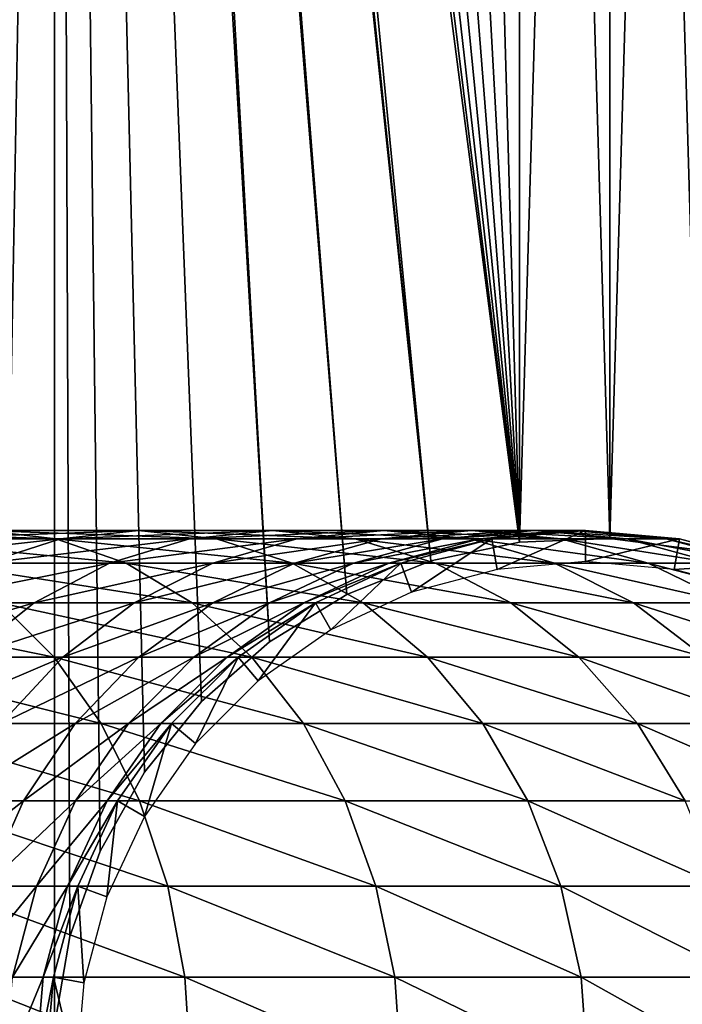
# Model space of a CAD drawing. Extents: x 0 to 400, y 0 to 1197.
# Drawn here: x 364 to 377, y 33 to 53 of the extents above; entities that cross this region are included whole.
import ezdxf

# ---------------------------------------------------------------- set-up
doc = ezdxf.new("R2010")
doc.units = 0
doc.header["$MEASUREMENT"] = 0

msp = doc.modelspace()

# ---------------------------------------------------------------- linework, layer by layer
for points in [[(363, 1.80006, 86.102409), (364.689209, 1080.378052, 86.102409), (363, 1194.800049, 86.102409)], [(385, 1.80006, 56.102409), (363, 1.80006, 56.102409), (385, 1194.800049, 56.102409)], [(385, 1194.800049, 56.102409), (363, 1.80006, 56.102409), (363, 1194.800049, 56.102409)], [(363, 1.80006, 57.602409), (385, 1.80006, 57.602409), (363, 1194.800049, 57.602409)], [(363, 1194.800049, 57.602409), (385, 1.80006, 57.602409), (385, 1194.800049, 57.602409)], [(364.689209, 116.222, 84.602409), (363, 1.80006, 84.602409), (363, 1194.800049, 84.602409)], [(363, 1.80006, 86.102409), (365.001495, 1078.561035, 86.102409), (364.689209, 1080.378052, 86.102409)], [(364.689209, 830.221985, 86.102409), (365.001495, 1078.561035, 86.102409), (363, 1.80006, 86.102409)], [(364.689209, 830.221985, 86.102409), (363, 1.80006, 86.102409), (364.689209, 828.377991, 86.102409)], [(363, 1.80006, 86.102409), (364.689209, 746.221985, 86.102409), (364.689209, 828.377991, 86.102409)], [(363, 1.80006, 86.102409), (364.689209, 744.377991, 86.102409), (364.689209, 746.221985, 86.102409)], [(364.689209, 494.221985, 86.102409), (364.689209, 744.377991, 86.102409), (363, 1.80006, 86.102409)], [(363, 1.80006, 86.102409), (364.689209, 492.378113, 86.102409), (364.689209, 494.221985, 86.102409)], [(365.001495, 490.560699, 86.102409), (364.689209, 492.378113, 86.102409), (363, 1.80006, 86.102409)], [(364.689209, 410.221985, 86.102409), (365.001495, 490.560699, 86.102409), (363, 1.80006, 86.102409)], [(364.689209, 410.221985, 86.102409), (363, 1.80006, 86.102409), (364.689209, 408.377991, 86.102409)], [(363, 1.80006, 86.102409), (364.689209, 116.222, 86.102409), (364.689209, 408.377991, 86.102409)], [(363, 1.80006, 86.102409), (364.689209, 114.377998, 86.102409), (364.689209, 116.222, 86.102409)], [(364.689209, 114.377998, 84.602409), (363, 1.80006, 84.602409), (364.689209, 116.222, 84.602409)], [(364.689209, 32.222031, 86.102409), (364.689209, 114.377998, 86.102409), (363, 1.80006, 86.102409)], [(364.689209, 114.377998, 84.602409), (364.689209, 32.222031, 84.602409), (363, 1.80006, 84.602409)], [(366.517914, 37.386421, 86.102409), (367.678314, 38.81955, 86.102409), (364.689209, 114.377998, 86.102409)], [(364.689209, 114.377998, 86.102409), (367.678314, 38.81955, 86.102409), (369.064606, 40.035488, 86.102409)], [(364.689209, 114.377998, 86.102409), (369.064606, 40.035488, 86.102409), (365.001495, 112.5606, 86.102409)], [(364.689209, 32.222031, 86.102409), (365.001495, 34.039379, 86.102409), (364.689209, 114.377998, 86.102409)], [(364.689209, 114.377998, 86.102409), (365.001495, 34.039379, 86.102409), (365.617004, 35.777569, 86.102409)], [(364.689209, 114.377998, 86.102409), (365.617004, 35.777569, 86.102409), (366.517914, 37.386421, 86.102409)], [(370.636688, 40.99905, 84.602409), (369.064606, 40.035488, 84.602409), (364.689209, 114.377998, 84.602409)], [(364.689209, 114.377998, 84.602409), (369.064606, 40.035488, 84.602409), (367.678314, 38.81955, 84.602409)], [(370.636688, 40.99905, 84.602409), (364.689209, 114.377998, 84.602409), (372.349396, 41.68248, 84.602409)], [(372.349396, 41.68248, 84.602409), (364.689209, 114.377998, 84.602409), (365.001495, 112.5606, 84.602409)], [(367.678314, 38.81955, 84.602409), (366.517914, 37.386421, 84.602409), (364.689209, 114.377998, 84.602409)], [(364.689209, 114.377998, 84.602409), (366.517914, 37.386421, 84.602409), (365.617004, 35.777569, 84.602409)], [(364.689209, 114.377998, 84.602409), (365.617004, 35.777569, 84.602409), (365.001495, 34.039379, 84.602409)], [(365.001495, 34.039379, 84.602409), (364.689209, 32.222031, 84.602409), (364.689209, 114.377998, 84.602409)], [(369.064606, 40.035488, 86.102409), (370.636688, 40.99905, 86.102409), (365.001495, 112.5606, 86.102409)], [(365.001495, 112.5606, 86.102409), (370.636688, 40.99905, 86.102409), (372.349396, 41.68248, 86.102409)], [(365.001495, 112.5606, 86.102409), (372.349396, 41.68248, 86.102409), (365.617004, 110.822403, 86.102409)], [(372.349396, 41.68248, 84.602409), (365.001495, 112.5606, 84.602409), (374.153015, 42.066101, 84.602409)], [(374.153015, 42.066101, 84.602409), (365.001495, 112.5606, 84.602409), (365.617004, 110.822403, 84.602409)], [(365.617004, 110.822403, 86.102409), (372.349396, 41.68248, 86.102409), (374.153015, 42.066101, 86.102409)], [(365.617004, 110.822403, 86.102409), (374.153015, 42.066101, 86.102409), (366.517914, 109.2136, 86.102409)], [(374.153015, 42.066101, 84.602409), (365.617004, 110.822403, 84.602409), (366.517914, 109.2136, 84.602409)], [(366.517914, 109.2136, 86.102409), (374.153015, 42.066101, 86.102409), (367.678314, 107.780502, 86.102409)], [(366.517914, 109.2136, 84.602409), (367.678314, 107.780502, 84.602409), (374.153015, 42.066101, 84.602409)], [(374.153015, 42.066101, 86.102409), (369.064606, 106.564499, 86.102409), (367.678314, 107.780502, 86.102409)], [(374.153015, 42.066101, 84.602409), (367.678314, 107.780502, 84.602409), (369.064606, 106.564499, 84.602409)], [(374.153015, 42.066101, 86.102409), (370.636688, 105.600998, 86.102409), (369.064606, 106.564499, 86.102409)], [(374.153015, 42.066101, 84.602409), (369.064606, 106.564499, 84.602409), (370.636688, 105.600998, 84.602409)], [(374.153015, 42.066101, 86.102409), (372.349396, 104.917503, 86.102409), (370.636688, 105.600998, 86.102409)], [(370.636688, 105.600998, 84.602409), (372.349396, 104.917503, 84.602409), (374.153015, 42.066101, 84.602409)], [(374.153015, 104.533897, 86.102409), (372.349396, 104.917503, 86.102409), (374.153015, 42.066101, 86.102409)], [(374.153015, 42.066101, 84.602409), (372.349396, 104.917503, 84.602409), (374.153015, 104.533897, 84.602409)], [(375.995514, 104.461304, 86.102409), (377.823792, 41.898251, 86.102409), (377.823792, 104.701797, 86.102409)], [(377.823792, 104.701797, 84.602409), (377.823792, 41.898251, 84.602409), (375.995514, 42.138699, 84.602409)], [(375.995514, 42.138699, 84.602409), (375.995514, 104.461304, 84.602409), (377.823792, 104.701797, 84.602409)], [(375.995514, 104.461304, 86.102409), (374.153015, 104.533897, 86.102409), (374.153015, 42.066101, 86.102409)], [(374.153015, 42.066101, 84.602409), (374.153015, 104.533897, 84.602409), (375.995514, 42.138699, 84.602409)], [(375.995514, 42.138699, 84.602409), (374.153015, 104.533897, 84.602409), (375.995514, 104.461304, 84.602409)], [(374.153015, 42.066101, 86.102409), (375.995514, 42.138699, 86.102409), (375.995514, 104.461304, 86.102409)], [(375.995514, 104.461304, 86.102409), (375.995514, 42.138699, 86.102409), (377.823792, 41.898251, 86.102409)], [(363.242615, 42.299992, 147.359604), (359.683807, 42.299992, 151.286194), (364.719086, 42.132851, 148.571396)], [(364.719086, 42.132851, 148.571396), (359.683807, 42.299992, 151.286194), (361.034393, 42.132851, 152.636795)], [(364.811096, 42.132851, 142.042007), (361.765991, 42.132851, 146.147903), (366.399292, 42.299992, 143.103195)], [(366.399292, 42.299992, 143.103195), (361.765991, 42.132851, 146.147903), (363.242615, 42.299992, 147.359604)], [(366.399292, 42.299992, 143.103195), (363.242615, 42.299992, 147.359604), (367.98761, 42.132851, 144.164398)], [(367.98761, 42.132851, 144.164398), (363.242615, 42.299992, 147.359604), (364.719086, 42.132851, 148.571396)], [(367.439209, 42.132851, 137.657394), (364.811096, 42.132851, 142.042007), (369.123688, 42.299992, 138.5578)], [(369.123688, 42.299992, 138.5578), (364.811096, 42.132851, 142.042007), (366.399292, 42.299992, 143.103195)], [(369.123688, 42.299992, 138.5578), (366.399292, 42.299992, 143.103195), (370.808289, 42.132851, 139.458298)], [(370.808289, 42.132851, 139.458298), (366.399292, 42.299992, 143.103195), (367.98761, 42.132851, 144.164398)], [(369.624786, 42.132851, 133.036301), (367.439209, 42.132851, 137.657394), (371.389496, 42.299992, 133.767303)], [(371.389496, 42.299992, 133.767303), (367.439209, 42.132851, 137.657394), (369.123688, 42.299992, 138.5578)], [(371.389496, 42.299992, 133.767303), (369.123688, 42.299992, 138.5578), (373.154205, 42.132851, 134.498306)], [(373.154205, 42.132851, 134.498306), (369.123688, 42.299992, 138.5578), (370.808289, 42.132851, 139.458298)], [(371.346893, 42.132851, 128.223297), (369.624786, 42.132851, 133.036301), (373.174805, 42.299992, 128.777802)], [(373.174805, 42.299992, 128.777802), (369.624786, 42.132851, 133.036301), (371.389496, 42.299992, 133.767303)], [(372.588989, 42.132851, 123.264603), (371.346893, 42.132851, 128.223297), (374.462402, 42.299992, 123.637299)], [(374.462402, 42.299992, 123.637299), (371.346893, 42.132851, 128.223297), (373.174805, 42.299992, 128.777802)], [(373.174805, 42.299992, 128.777802), (371.389496, 42.299992, 133.767303), (375.002686, 42.132851, 129.332306)], [(375.002686, 42.132851, 129.332306), (371.389496, 42.299992, 133.767303), (373.154205, 42.132851, 134.498306)], [(373.338989, 42.132851, 118.208099), (372.588989, 42.132851, 123.264603), (375.23999, 42.299992, 118.395302)], [(375.23999, 42.299992, 118.395302), (372.588989, 42.132851, 123.264603), (374.462402, 42.299992, 123.637299)], [(374.462402, 42.299992, 123.637299), (373.174805, 42.299992, 128.777802), (376.335785, 42.132851, 124.009903)], [(376.335785, 42.132851, 124.009903), (373.174805, 42.299992, 128.777802), (375.002686, 42.132851, 129.332306)], [(373.589905, 42.132851, 113.102402), (373.338989, 42.132851, 118.208099), (375.5, 42.299992, 113.102402)], [(375.5, 42.299992, 113.102402), (373.338989, 42.132851, 118.208099), (375.23999, 42.299992, 118.395302)], [(375.5, 42.299992, 87.169411), (373.699707, 41.510109, 82.669411), (373.589905, 42.132851, 87.169411)], [(373.589905, 42.132851, 87.169411), (373.589905, 42.132851, 113.102402), (375.5, 42.299992, 113.102402)], [(373.589905, 42.132851, 87.169411), (375.5, 42.299992, 113.102402), (375.5, 42.299992, 87.169411)], [(375.5, 42.299992, 87.169411), (375.5, 41.66758, 82.669411), (373.699707, 41.510109, 82.669411)], [(375.23999, 42.299992, 118.395302), (374.462402, 42.299992, 123.637299), (377.1409, 42.132851, 118.582603)], [(377.1409, 42.132851, 118.582603), (374.462402, 42.299992, 123.637299), (376.335785, 42.132851, 124.009903)], [(375.5, 42.299992, 113.102402), (375.23999, 42.299992, 118.395302), (377.410095, 42.132851, 113.102402)], [(377.410095, 42.132851, 113.102402), (375.23999, 42.299992, 118.395302), (377.1409, 42.132851, 118.582603)], [(377.410095, 42.132851, 87.169411), (375.5, 41.66758, 82.669411), (375.5, 42.299992, 87.169411)], [(375.5, 42.299992, 87.169411), (375.5, 42.299992, 113.102402), (377.410095, 42.132851, 113.102402)], [(375.5, 42.299992, 87.169411), (377.410095, 42.132851, 113.102402), (377.410095, 42.132851, 87.169411)], [(363.27121, 41.636589, 141.013), (360.33429, 41.636589, 144.9729), (364.811096, 42.132851, 142.042007)], [(364.811096, 42.132851, 142.042007), (360.33429, 41.636589, 144.9729), (361.765991, 42.132851, 146.147903)], [(364.719086, 42.132851, 148.571396), (361.034393, 42.132851, 152.636795), (366.150787, 41.636589, 149.746399)], [(366.150787, 41.636589, 149.746399), (361.034393, 42.132851, 152.636795), (362.344086, 41.636589, 153.946503)], [(365.805786, 41.636589, 136.784302), (363.27121, 41.636589, 141.013), (367.439209, 42.132851, 137.657394)], [(367.439209, 42.132851, 137.657394), (363.27121, 41.636589, 141.013), (364.811096, 42.132851, 142.042007)], [(367.98761, 42.132851, 144.164398), (364.719086, 42.132851, 148.571396), (369.527496, 41.636589, 145.193405)], [(369.527496, 41.636589, 145.193405), (364.719086, 42.132851, 148.571396), (366.150787, 41.636589, 149.746399)], [(367.913605, 41.636589, 132.327606), (365.805786, 41.636589, 136.784302), (369.624786, 42.132851, 133.036301)], [(369.624786, 42.132851, 133.036301), (365.805786, 41.636589, 136.784302), (367.439209, 42.132851, 137.657394)], [(369.574493, 41.636589, 127.685699), (367.913605, 41.636589, 132.327606), (371.346893, 42.132851, 128.223297)], [(371.346893, 42.132851, 128.223297), (367.913605, 41.636589, 132.327606), (369.624786, 42.132851, 133.036301)], [(370.808289, 42.132851, 139.458298), (367.98761, 42.132851, 144.164398), (372.441711, 41.636589, 140.331299)], [(372.441711, 41.636589, 140.331299), (367.98761, 42.132851, 144.164398), (369.527496, 41.636589, 145.193405)], [(370.772491, 41.636589, 122.903297), (369.574493, 41.636589, 127.685699), (372.588989, 42.132851, 123.264603)], [(372.588989, 42.132851, 123.264603), (369.574493, 41.636589, 127.685699), (371.346893, 42.132851, 128.223297)], [(371.495911, 41.636589, 118.026604), (370.772491, 41.636589, 122.903297), (373.338989, 42.132851, 118.208099)], [(373.338989, 42.132851, 118.208099), (370.772491, 41.636589, 122.903297), (372.588989, 42.132851, 123.264603)], [(373.154205, 42.132851, 134.498306), (370.808289, 42.132851, 139.458298), (374.865295, 41.636589, 135.207108)], [(374.865295, 41.636589, 135.207108), (370.808289, 42.132851, 139.458298), (372.441711, 41.636589, 140.331299)], [(371.737793, 41.636589, 113.102402), (371.495911, 41.636589, 118.026604), (373.589905, 42.132851, 113.102402)], [(373.589905, 42.132851, 113.102402), (371.495911, 41.636589, 118.026604), (373.338989, 42.132851, 118.208099)], [(373.589905, 42.132851, 87.169411), (371.954102, 41.042332, 82.669411), (371.737793, 41.636589, 87.169411)], [(371.737793, 41.636589, 87.169411), (371.737793, 41.636589, 113.102402), (373.589905, 42.132851, 113.102402)], [(371.737793, 41.636589, 87.169411), (373.589905, 42.132851, 113.102402), (373.589905, 42.132851, 87.169411)], [(373.589905, 42.132851, 87.169411), (373.699707, 41.510109, 82.669411), (371.954102, 41.042332, 82.669411)], [(375.002686, 42.132851, 129.332306), (373.154205, 42.132851, 134.498306), (376.774994, 41.636589, 129.869904)], [(376.774994, 41.636589, 129.869904), (373.154205, 42.132851, 134.498306), (374.865295, 41.636589, 135.207108)], [(376.335785, 42.132851, 124.009903), (375.002686, 42.132851, 129.332306), (378.152313, 41.636589, 124.3713)], [(378.152313, 41.636589, 124.3713), (375.002686, 42.132851, 129.332306), (376.774994, 41.636589, 129.869904)], [(377.410095, 42.132851, 87.169411), (377.300293, 41.510109, 82.669411), (375.5, 41.66758, 82.669411)], [(377.1409, 42.132851, 118.582603), (376.335785, 42.132851, 124.009903), (378.9841, 41.636589, 118.764099)], [(378.9841, 41.636589, 118.764099), (376.335785, 42.132851, 124.009903), (378.152313, 41.636589, 124.3713)], [(377.410095, 42.132851, 113.102402), (377.1409, 42.132851, 118.582603), (379.262207, 41.636589, 113.102402)], [(379.262207, 41.636589, 113.102402), (377.1409, 42.132851, 118.582603), (378.9841, 41.636589, 118.764099)], [(379.262207, 41.636589, 87.169411), (377.300293, 41.510109, 82.669411), (377.410095, 42.132851, 87.169411)], [(377.410095, 42.132851, 87.169411), (377.410095, 42.132851, 113.102402), (379.262207, 41.636589, 113.102402)], [(377.410095, 42.132851, 87.169411), (379.262207, 41.636589, 113.102402), (379.262207, 41.636589, 87.169411)], [(364.273193, 40.826321, 135.965195), (361.826294, 40.826321, 140.047607), (365.805786, 41.636589, 136.784302)], [(365.805786, 41.636589, 136.784302), (361.826294, 40.826321, 140.047607), (363.27121, 41.636589, 141.013)], [(366.150787, 41.636589, 149.746399), (362.344086, 41.636589, 153.946503), (367.49411, 40.826321, 150.848801)], [(367.49411, 40.826321, 150.848801), (362.344086, 41.636589, 153.946503), (363.572906, 40.826321, 155.175293)], [(366.308197, 40.826321, 131.662598), (364.273193, 40.826321, 135.965195), (367.913605, 41.636589, 132.327606)], [(367.913605, 41.636589, 132.327606), (364.273193, 40.826321, 135.965195), (365.805786, 41.636589, 136.784302)], [(369.527496, 41.636589, 145.193405), (366.150787, 41.636589, 149.746399), (370.972412, 40.826321, 146.158798)], [(370.972412, 40.826321, 146.158798), (366.150787, 41.636589, 149.746399), (367.49411, 40.826321, 150.848801)], [(367.911591, 40.826321, 127.181198), (366.308197, 40.826321, 131.662598), (369.574493, 41.636589, 127.685699)], [(369.574493, 41.636589, 127.685699), (366.308197, 40.826321, 131.662598), (367.913605, 41.636589, 132.327606)], [(369.068115, 40.826321, 122.564301), (367.911591, 40.826321, 127.181198), (370.772491, 41.636589, 122.903297)], [(370.772491, 41.636589, 122.903297), (367.911591, 40.826321, 127.181198), (369.574493, 41.636589, 127.685699)], [(369.76651, 40.826321, 117.856201), (369.068115, 40.826321, 122.564301), (371.495911, 41.636589, 118.026604)], [(371.495911, 41.636589, 118.026604), (369.068115, 40.826321, 122.564301), (370.772491, 41.636589, 122.903297)], [(372.441711, 41.636589, 140.331299), (369.527496, 41.636589, 145.193405), (373.974304, 40.826321, 141.150497)], [(373.974304, 40.826321, 141.150497), (369.527496, 41.636589, 145.193405), (370.972412, 40.826321, 146.158798)], [(370, 40.826321, 113.102402), (369.76651, 40.826321, 117.856201), (371.737793, 41.636589, 113.102402)], [(371.737793, 41.636589, 113.102402), (369.76651, 40.826321, 117.856201), (371.495911, 41.636589, 118.026604)], [(371.737793, 41.636589, 87.169411), (370.316193, 40.278549, 82.669411), (370, 40.826321, 87.169411)], [(370, 40.826321, 87.169411), (370, 40.826321, 113.102402), (371.737793, 41.636589, 113.102402)], [(370, 40.826321, 87.169411), (371.737793, 41.636589, 113.102402), (371.737793, 41.636589, 87.169411)], [(371.737793, 41.636589, 87.169411), (371.954102, 41.042332, 82.669411), (370.316193, 40.278549, 82.669411)], [(374.865295, 41.636589, 135.207108), (372.441711, 41.636589, 140.331299), (376.470795, 40.826321, 135.872101)], [(376.470795, 40.826321, 135.872101), (372.441711, 41.636589, 140.331299), (373.974304, 40.826321, 141.150497)], [(376.774994, 41.636589, 129.869904), (374.865295, 41.636589, 135.207108), (378.437988, 40.826321, 130.374298)], [(378.437988, 40.826321, 130.374298), (374.865295, 41.636589, 135.207108), (376.470795, 40.826321, 135.872101)], [(378.152313, 41.636589, 124.3713), (376.774994, 41.636589, 129.869904), (379.856689, 40.826321, 124.710297)], [(379.856689, 40.826321, 124.710297), (376.774994, 41.636589, 129.869904), (378.437988, 40.826321, 130.374298)], [(379.262207, 41.636589, 87.169411), (379.045898, 41.042332, 82.669411), (377.300293, 41.510109, 82.669411)], [(363.572906, 40.826321, 155.175293), (359.246399, 40.826321, 159.096497), (364.683502, 39.726501, 156.285904)], [(364.683502, 39.726501, 156.285904), (359.246399, 40.826321, 159.096497), (360.242798, 39.726501, 160.310699)], [(362.888, 39.726501, 135.224701), (360.520294, 39.726501, 139.175003), (364.273193, 40.826321, 135.965195)], [(364.273193, 40.826321, 135.965195), (360.520294, 39.726501, 139.175003), (361.826294, 40.826321, 140.047607)], [(364.856995, 39.726501, 131.061493), (362.888, 39.726501, 135.224701), (366.308197, 40.826321, 131.662598)], [(366.308197, 40.826321, 131.662598), (362.888, 39.726501, 135.224701), (364.273193, 40.826321, 135.965195)], [(367.49411, 40.826321, 150.848801), (363.572906, 40.826321, 155.175293), (368.708313, 39.726501, 151.8452)], [(368.708313, 39.726501, 151.8452), (363.572906, 40.826321, 155.175293), (364.683502, 39.726501, 156.285904)], [(366.4086, 39.726501, 126.725304), (364.856995, 39.726501, 131.061493), (367.911591, 40.826321, 127.181198)], [(367.911591, 40.826321, 127.181198), (364.856995, 39.726501, 131.061493), (366.308197, 40.826321, 131.662598)], [(367.527588, 39.726501, 122.257896), (366.4086, 39.726501, 126.725304), (369.068115, 40.826321, 122.564301)], [(369.068115, 40.826321, 122.564301), (366.4086, 39.726501, 126.725304), (367.911591, 40.826321, 127.181198)], [(370.972412, 40.826321, 146.158798), (367.49411, 40.826321, 150.848801), (372.278412, 39.726501, 147.031494)], [(372.278412, 39.726501, 147.031494), (367.49411, 40.826321, 150.848801), (368.708313, 39.726501, 151.8452)], [(368.2034, 39.726501, 117.702301), (367.527588, 39.726501, 122.257896), (369.76651, 40.826321, 117.856201)], [(369.76651, 40.826321, 117.856201), (367.527588, 39.726501, 122.257896), (369.068115, 40.826321, 122.564301)], [(368.429291, 39.726501, 113.102402), (368.2034, 39.726501, 117.702301), (370, 40.826321, 113.102402)], [(370, 40.826321, 113.102402), (368.2034, 39.726501, 117.702301), (369.76651, 40.826321, 117.856201)], [(370, 40.826321, 87.169411), (368.835907, 39.242031, 82.669411), (368.429291, 39.726501, 87.169411)], [(368.429291, 39.726501, 87.169411), (368.429291, 39.726501, 113.102402), (370, 40.826321, 113.102402)], [(368.429291, 39.726501, 87.169411), (370, 40.826321, 113.102402), (370, 40.826321, 87.169411)], [(370, 40.826321, 87.169411), (370.316193, 40.278549, 82.669411), (368.835907, 39.242031, 82.669411)], [(373.974304, 40.826321, 141.150497), (370.972412, 40.826321, 146.158798), (375.359497, 39.726501, 141.8909)], [(375.359497, 39.726501, 141.8909), (370.972412, 40.826321, 146.158798), (372.278412, 39.726501, 147.031494)], [(376.470795, 40.826321, 135.872101), (373.974304, 40.826321, 141.150497), (377.921906, 39.726501, 136.473099)], [(377.921906, 39.726501, 136.473099), (373.974304, 40.826321, 141.150497), (375.359497, 39.726501, 141.8909)], [(378.437988, 40.826321, 130.374298), (376.470795, 40.826321, 135.872101), (379.94101, 39.726501, 130.830307)], [(379.94101, 39.726501, 130.830307), (376.470795, 40.826321, 135.872101), (377.921906, 39.726501, 136.473099)], [(364.683502, 39.726501, 156.285904), (360.242798, 39.726501, 160.310699), (365.642212, 38.370731, 157.244598)], [(365.642212, 38.370731, 157.244598), (360.242798, 39.726501, 160.310699), (361.102905, 38.370731, 161.358704)], [(363.604401, 38.370731, 130.542603), (361.6922, 38.370731, 134.585602), (364.856995, 39.726501, 131.061493)], [(364.856995, 39.726501, 131.061493), (361.6922, 38.370731, 134.585602), (362.888, 39.726501, 135.224701)], [(365.111115, 38.370731, 126.331703), (363.604401, 38.370731, 130.542603), (366.4086, 39.726501, 126.725304)], [(366.4086, 39.726501, 126.725304), (363.604401, 38.370731, 130.542603), (364.856995, 39.726501, 131.061493)], [(368.708313, 39.726501, 151.8452), (364.683502, 39.726501, 156.285904), (369.756287, 38.370731, 152.705399)], [(369.756287, 38.370731, 152.705399), (364.683502, 39.726501, 156.285904), (365.642212, 38.370731, 157.244598)], [(366.197815, 38.370731, 121.993401), (365.111115, 38.370731, 126.331703), (367.527588, 39.726501, 122.257896)], [(367.527588, 39.726501, 122.257896), (365.111115, 38.370731, 126.331703), (366.4086, 39.726501, 126.725304)], [(366.854095, 38.370731, 117.569397), (366.197815, 38.370731, 121.993401), (368.2034, 39.726501, 117.702301)], [(368.2034, 39.726501, 117.702301), (366.197815, 38.370731, 121.993401), (367.527588, 39.726501, 122.257896)], [(367.073486, 38.370731, 113.102402), (366.854095, 38.370731, 117.569397), (368.429291, 39.726501, 113.102402)], [(368.429291, 39.726501, 113.102402), (366.854095, 38.370731, 117.569397), (368.2034, 39.726501, 117.702301)], [(368.429291, 39.726501, 87.169411), (367.558014, 37.964111, 82.669411), (367.073486, 38.370731, 87.169411)], [(367.073486, 38.370731, 87.169411), (367.073486, 38.370731, 113.102402), (368.429291, 39.726501, 113.102402)], [(367.073486, 38.370731, 87.169411), (368.429291, 39.726501, 113.102402), (368.429291, 39.726501, 87.169411)], [(368.429291, 39.726501, 87.169411), (368.835907, 39.242031, 82.669411), (367.558014, 37.964111, 82.669411)], [(372.278412, 39.726501, 147.031494), (368.708313, 39.726501, 151.8452), (373.405701, 38.370731, 147.784698)], [(373.405701, 38.370731, 147.784698), (368.708313, 39.726501, 151.8452), (369.756287, 38.370731, 152.705399)], [(375.359497, 39.726501, 141.8909), (372.278412, 39.726501, 147.031494), (376.555206, 38.370731, 142.530106)], [(376.555206, 38.370731, 142.530106), (372.278412, 39.726501, 147.031494), (373.405701, 38.370731, 147.784698)], [(377.921906, 39.726501, 136.473099), (375.359497, 39.726501, 141.8909), (379.1745, 38.370731, 136.992004)], [(379.1745, 38.370731, 136.992004), (375.359497, 39.726501, 141.8909), (376.555206, 38.370731, 142.530106)], [(365.642212, 38.370731, 157.244598), (361.102905, 38.370731, 161.358704), (366.419891, 36.80003, 158.022293)], [(366.419891, 36.80003, 158.022293), (361.102905, 38.370731, 161.358704), (361.800598, 36.80003, 162.208893)], [(364.058685, 36.80003, 126.012497), (362.588409, 36.80003, 130.121796), (365.111115, 38.370731, 126.331703)], [(365.111115, 38.370731, 126.331703), (362.588409, 36.80003, 130.121796), (363.604401, 38.370731, 130.542603)], [(365.119202, 36.80003, 121.778801), (364.058685, 36.80003, 126.012497), (366.197815, 38.370731, 121.993401)], [(366.197815, 38.370731, 121.993401), (364.058685, 36.80003, 126.012497), (365.111115, 38.370731, 126.331703)], [(365.759613, 36.80003, 117.461601), (365.119202, 36.80003, 121.778801), (366.854095, 38.370731, 117.569397)], [(366.854095, 38.370731, 117.569397), (365.119202, 36.80003, 121.778801), (366.197815, 38.370731, 121.993401)], [(369.756287, 38.370731, 152.705399), (365.642212, 38.370731, 157.244598), (370.606506, 36.80003, 153.403107)], [(370.606506, 36.80003, 153.403107), (365.642212, 38.370731, 157.244598), (366.419891, 36.80003, 158.022293)], [(365.973694, 36.80003, 113.102402), (365.759613, 36.80003, 117.461601), (367.073486, 38.370731, 113.102402)], [(367.073486, 38.370731, 113.102402), (365.759613, 36.80003, 117.461601), (366.854095, 38.370731, 117.569397)], [(367.073486, 38.370731, 87.169411), (366.521393, 36.483761, 82.669411), (365.973694, 36.80003, 87.169411)], [(365.973694, 36.80003, 87.169411), (365.973694, 36.80003, 113.102402), (367.073486, 38.370731, 113.102402)], [(365.973694, 36.80003, 87.169411), (367.073486, 38.370731, 113.102402), (367.073486, 38.370731, 87.169411)], [(367.073486, 38.370731, 87.169411), (367.558014, 37.964111, 82.669411), (366.521393, 36.483761, 82.669411)], [(373.405701, 38.370731, 147.784698), (369.756287, 38.370731, 152.705399), (374.32019, 36.80003, 148.395706)], [(374.32019, 36.80003, 148.395706), (369.756287, 38.370731, 152.705399), (370.606506, 36.80003, 153.403107)], [(376.555206, 38.370731, 142.530106), (373.405701, 38.370731, 147.784698), (377.525208, 36.80003, 143.048492)], [(377.525208, 36.80003, 143.048492), (373.405701, 38.370731, 147.784698), (374.32019, 36.80003, 148.395706)], [(379.1745, 38.370731, 136.992004), (376.555206, 38.370731, 142.530106), (380.190613, 36.80003, 137.412903)], [(380.190613, 36.80003, 137.412903), (376.555206, 38.370731, 142.530106), (377.525208, 36.80003, 143.048492)], [(366.419891, 36.80003, 158.022293), (361.800598, 36.80003, 162.208893), (366.992889, 35.062191, 158.595306)], [(366.992889, 35.062191, 158.595306), (361.800598, 36.80003, 162.208893), (362.314697, 35.062191, 162.835297)], [(363.283203, 35.062191, 125.777199), (361.839691, 35.062191, 129.811707), (364.058685, 36.80003, 126.012497)], [(364.058685, 36.80003, 126.012497), (361.839691, 35.062191, 129.811707), (362.588409, 36.80003, 130.121796)], [(364.324402, 35.062191, 121.620697), (363.283203, 35.062191, 125.777199), (365.119202, 36.80003, 121.778801)], [(365.119202, 36.80003, 121.778801), (363.283203, 35.062191, 125.777199), (364.058685, 36.80003, 126.012497)], [(364.953094, 35.062191, 117.382202), (364.324402, 35.062191, 121.620697), (365.759613, 36.80003, 117.461601)], [(365.759613, 36.80003, 117.461601), (364.324402, 35.062191, 121.620697), (365.119202, 36.80003, 121.778801)], [(365.163391, 35.062191, 113.102402), (364.953094, 35.062191, 117.382202), (365.973694, 36.80003, 113.102402)], [(365.973694, 36.80003, 113.102402), (364.953094, 35.062191, 117.382202), (365.759613, 36.80003, 117.461601)], [(365.973694, 36.80003, 87.169411), (365.75769, 34.845951, 82.669411), (365.163391, 35.062191, 87.169411)], [(365.163391, 35.062191, 87.169411), (365.163391, 35.062191, 113.102402), (365.973694, 36.80003, 113.102402)], [(365.163391, 35.062191, 87.169411), (365.973694, 36.80003, 113.102402), (365.973694, 36.80003, 87.169411)], [(365.973694, 36.80003, 87.169411), (366.521393, 36.483761, 82.669411), (365.75769, 34.845951, 82.669411)], [(370.606506, 36.80003, 153.403107), (366.419891, 36.80003, 158.022293), (371.23291, 35.062191, 153.917099)], [(371.23291, 35.062191, 153.917099), (366.419891, 36.80003, 158.022293), (366.992889, 35.062191, 158.595306)], [(374.32019, 36.80003, 148.395706), (370.606506, 36.80003, 153.403107), (374.993896, 35.062191, 148.845901)], [(374.993896, 35.062191, 148.845901), (370.606506, 36.80003, 153.403107), (371.23291, 35.062191, 153.917099)], [(377.525208, 36.80003, 143.048492), (374.32019, 36.80003, 148.395706), (378.239807, 35.062191, 143.430496)], [(378.239807, 35.062191, 143.430496), (374.32019, 36.80003, 148.395706), (374.993896, 35.062191, 148.845901)], [(366.992889, 35.062191, 158.595306), (362.314697, 35.062191, 162.835297), (367.343811, 33.210159, 158.946198)], [(367.343811, 33.210159, 158.946198), (362.314697, 35.062191, 162.835297), (362.629486, 33.210159, 163.218903)], [(363.837708, 33.210159, 121.523903), (362.808289, 33.210159, 125.633202), (364.324402, 35.062191, 121.620697)], [(364.324402, 35.062191, 121.620697), (362.808289, 33.210159, 125.633202), (363.283203, 35.062191, 125.777199)], [(364.459198, 33.210159, 117.333504), (363.837708, 33.210159, 121.523903), (364.953094, 35.062191, 117.382202)], [(364.953094, 35.062191, 117.382202), (363.837708, 33.210159, 121.523903), (364.324402, 35.062191, 121.620697)], [(364.667114, 33.210159, 113.102402), (364.459198, 33.210159, 117.333504), (365.163391, 35.062191, 113.102402)], [(365.163391, 35.062191, 113.102402), (364.459198, 33.210159, 117.333504), (364.953094, 35.062191, 117.382202)], [(365.163391, 35.062191, 87.169411), (365.289886, 33.100368, 82.669411), (364.667114, 33.210159, 87.169411)], [(364.667114, 33.210159, 87.169411), (364.667114, 33.210159, 113.102402), (365.163391, 35.062191, 113.102402)], [(364.667114, 33.210159, 87.169411), (365.163391, 35.062191, 113.102402), (365.163391, 35.062191, 87.169411)], [(365.163391, 35.062191, 87.169411), (365.75769, 34.845951, 82.669411), (365.289886, 33.100368, 82.669411)], [(371.23291, 35.062191, 153.917099), (366.992889, 35.062191, 158.595306), (371.616486, 33.210159, 154.231995)], [(371.616486, 33.210159, 154.231995), (366.992889, 35.062191, 158.595306), (367.343811, 33.210159, 158.946198)], [(374.993896, 35.062191, 148.845901), (371.23291, 35.062191, 153.917099), (375.406586, 33.210159, 149.121597)], [(375.406586, 33.210159, 149.121597), (371.23291, 35.062191, 153.917099), (371.616486, 33.210159, 154.231995)], [(378.239807, 35.062191, 143.430496), (374.993896, 35.062191, 148.845901), (378.67749, 33.210159, 143.664398)], [(378.67749, 33.210159, 143.664398), (374.993896, 35.062191, 148.845901), (375.406586, 33.210159, 149.121597)], [(367.343811, 33.210159, 158.946198), (362.629486, 33.210159, 163.218903), (367.461914, 31.30007, 159.064407)], [(367.461914, 31.30007, 159.064407), (362.629486, 33.210159, 163.218903), (362.735596, 31.30007, 163.348099)], [(364.292908, 31.30007, 117.317101), (363.673798, 31.30007, 121.491302), (364.459198, 33.210159, 117.333504)], [(364.459198, 33.210159, 117.333504), (363.673798, 31.30007, 121.491302), (363.837708, 33.210159, 121.523903)], [(364.5, 31.30007, 113.102402), (364.292908, 31.30007, 117.317101), (364.667114, 33.210159, 113.102402)], [(364.667114, 33.210159, 113.102402), (364.292908, 31.30007, 117.317101), (364.459198, 33.210159, 117.333504)], [(364.667114, 33.210159, 87.169411), (365.132385, 31.30007, 82.669411), (364.5, 31.30007, 87.169411)], [(364.5, 31.30007, 87.169411), (364.667114, 33.210159, 113.102402), (364.667114, 33.210159, 87.169411)], [(364.5, 31.30007, 87.169411), (364.5, 31.30007, 113.102402), (364.667114, 33.210159, 113.102402)], [(364.667114, 33.210159, 87.169411), (365.289886, 33.100368, 82.669411), (365.132385, 31.30007, 82.669411)], [(371.616486, 33.210159, 154.231995), (367.343811, 33.210159, 158.946198), (371.745697, 31.30007, 154.337997)], [(371.745697, 31.30007, 154.337997), (367.343811, 33.210159, 158.946198), (367.461914, 31.30007, 159.064407)], [(375.406586, 33.210159, 149.121597), (371.616486, 33.210159, 154.231995), (375.545502, 31.30007, 149.214493)], [(375.545502, 31.30007, 149.214493), (371.616486, 33.210159, 154.231995), (371.745697, 31.30007, 154.337997)], [(378.67749, 33.210159, 143.664398), (375.406586, 33.210159, 149.121597), (378.82489, 31.30007, 143.743195)], [(378.82489, 31.30007, 143.743195), (375.406586, 33.210159, 149.121597), (375.545502, 31.30007, 149.214493)]]:
    msp.add_3dface(points)

doc.saveas('drawing.dxf')
